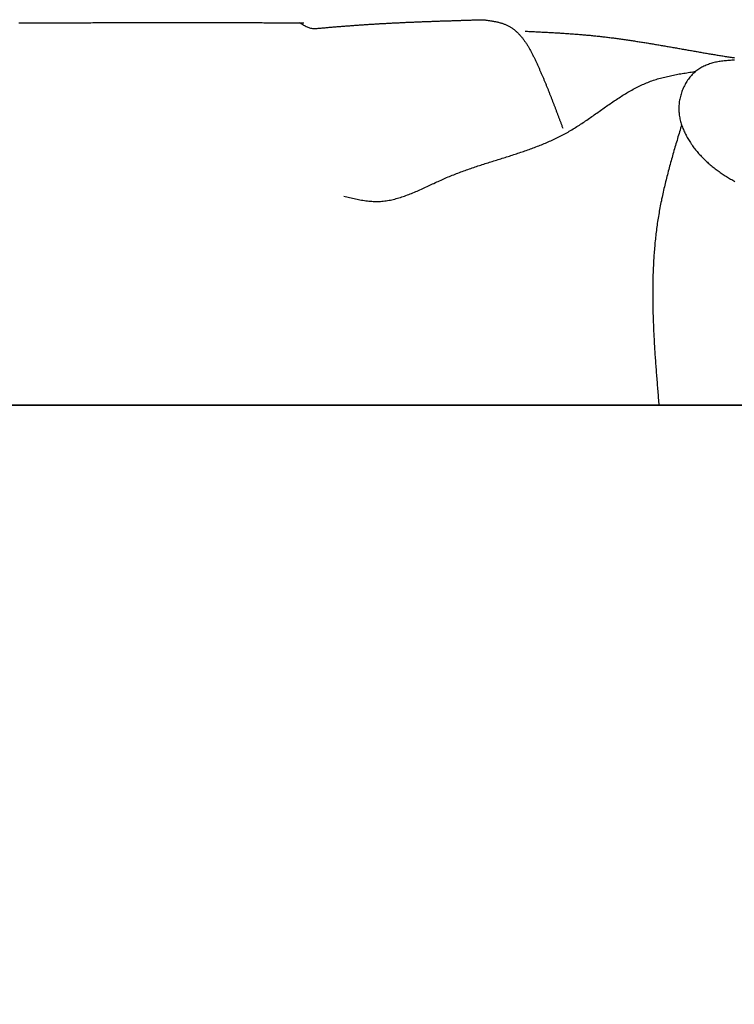
# Model space of a CAD drawing. Units: inches. Extents: x -7.1 to 34.7, y 3.7 to 21.7.
# Drawn here: x 21.9 to 23, y 16.5 to 18.1 of the extents above; entities that cross this region are included whole.
import ezdxf

# ---------------------------------------------------------------- set-up
doc = ezdxf.new("R2010")
doc.units = ezdxf.units.IN
doc.header["$MEASUREMENT"] = 0
doc.dimstyles.get("Standard").update_dxf_attribs({"dimscale": 3, "dimtxt": 0.18, "dimasz": 0.18, "dimexe": 0.18, "dimexo": 0.0625, "dimgap": 0.09, "dimtad": 0, "dimtih": 1, "dimtoh": 1, "dimdec": 4, "dimzin": 0, "dimdsep": 46, "dimlunit": 5, "dimtxsty": 'Standard', "dimblk": 'ARCHTICK', "dimcen": 0.09, "dimadec": 0, "dimazin": 0, "dimtfac": 1, "dimtdec": 4, "dimtofl": 0, "dimtmove": 0, "dimatfit": 3, "dimfxl": 1, "dimtolj": 1, "dimtzin": 0, "dimarcsym": 0})

# ---------------------------------------------------------------- blocks, each defined once
blk = doc.blocks.new('_ArchTick')
at = {"color": 0, "const_width": 0.15}
blk.add_lwpolyline([(-0.5, -0.5), (0.5, 0.5)], dxfattribs=at)
blk = doc.blocks.new('*D38')
at = {"color": 0, "lineweight": -2}
for p, q in [((15.3058, 17.3233), (15.3058, 14.9143)), ((31.2941, 17.3233), (31.2941, 14.9143)), ((15.3058, 15.4543), (22.4899, 15.4543)), ((31.2941, 15.4543), (24.1099, 15.4543))]:
    blk.add_line(p, q, dxfattribs=at)
at = {"layer": 'Defpoints', "color": 0}
for p in [(15.3058, 17.5108), (31.2941, 17.5108), (31.2941, 15.4543)]:
    blk.add_point(p, dxfattribs=at)
at = {"color": 0, "lineweight": -2, "xscale": 0.5400000000000001, "yscale": 0.5400000000000001, "zscale": 0.5400000000000001, "rotation": 180}
blk.add_blockref('_ArchTick', (15.3058, 15.4543), dxfattribs=at)
at = {"color": 0, "lineweight": -2, "xscale": 0.5400000000000001, "yscale": 0.5400000000000001, "zscale": 0.5400000000000001}
blk.add_blockref('_ArchTick', (31.2941, 15.4543), dxfattribs=at)
at = {"color": 0, "insert": (23.2999, 15.4543), "char_height": 0.54, "attachment_point": 5}
blk.add_mtext('\\A1;16"', dxfattribs=at)

msp = doc.modelspace()

# ---------------------------------------------------------------- linework, layer by layer
at = {"color": 7}
for p, q in [((31.29276, 17.51077), (15.30451, 17.51077)), ((15.30581, 17.51077), (31.29406, 17.51077))]:
    msp.add_line(p, q, dxfattribs=at)
for points in [[(21.87559, 18.13774, 0), (21.87869, 18.13774, 0), (21.88179, 18.13774, 0), (21.88489, 18.13774, 0), (21.88809, 18.13774, 0), (21.89119, 18.13774, 0), (21.89429, 18.13774, 0), (21.89739, 18.13774, 0), (21.90049, 18.13774, 0), (21.90359, 18.13774, 0), (21.90669, 18.13784, 0), (21.90989, 18.13784, 0), (21.91299, 18.13784, 0), (21.91609, 18.13784, 0), (21.91919, 18.13784, 0), (21.92229, 18.13784, 0), (21.92539, 18.13784, 0), (21.92849, 18.13784, 0), (21.93169, 18.13794, 0), (21.93479, 18.13794, 0), (21.93789, 18.13794, 0), (21.94099, 18.13794, 0), (21.94409, 18.13794, 0), (21.94719, 18.13794, 0), (21.95039, 18.13804, 0), (21.95349, 18.13804, 0), (21.95659, 18.13804, 0), (21.95969, 18.13804, 0), (21.96279, 18.13804, 0), (21.96589, 18.13804, 0), (21.96899, 18.13804, 0), (21.97219, 18.13814, 0), (21.97529, 18.13814, 0), (21.97839, 18.13814, 0), (21.98149, 18.13814, 0), (21.98459, 18.13814, 0), (21.98769, 18.13814, 0), (21.99079, 18.13814, 0), (21.99399, 18.13814, 0), (21.99709, 18.13824, 0), (22.00019, 18.13824, 0), (22.00329, 18.13824, 0), (22.00639, 18.13824, 0), (22.00949, 18.13824, 0), (22.01269, 18.13824, 0), (22.01579, 18.13824, 0), (22.01889, 18.13824, 0), (22.02199, 18.13824, 0), (22.02509, 18.13824, 0), (22.02819, 18.13824, 0), (22.03129, 18.13834, 0), (22.03449, 18.13834, 0), (22.03759, 18.13834, 0), (22.04069, 18.13834, 0), (22.04379, 18.13834, 0), (22.04689, 18.13834, 0), (22.04999, 18.13834, 0), (22.05319, 18.13834, 0), (22.05629, 18.13834, 0), (22.05939, 18.13834, 0), (22.06249, 18.13834, 0), (22.06559, 18.13834, 0), (22.06869, 18.13834, 0), (22.07179, 18.13834, 0), (22.07499, 18.13834, 0), (22.07809, 18.13834, 0), (22.08119, 18.13834, 0), (22.08429, 18.13834, 0), (22.08739, 18.13834, 0), (22.09049, 18.13834, 0), (22.09369, 18.13834, 0), (22.09679, 18.13834, 0), (22.09989, 18.13834, 0), (22.10299, 18.13834, 0), (22.10609, 18.13834, 0), (22.10919, 18.13834, 0), (22.11239, 18.13834, 0), (22.11549, 18.13844, 0), (22.11859, 18.13844, 0), (22.12169, 18.13844, 0), (22.12479, 18.13844, 0), (22.12789, 18.13834, 0), (22.13109, 18.13834, 0), (22.13419, 18.13834, 0), (22.13729, 18.13834, 0), (22.14039, 18.13834, 0), (22.14349, 18.13834, 0), (22.14659, 18.13834, 0), (22.14969, 18.13834, 0), (22.15289, 18.13834, 0), (22.15599, 18.13834, 0), (22.15909, 18.13834, 0), (22.16219, 18.13834, 0), (22.16529, 18.13834, 0), (22.16839, 18.13834, 0), (22.17159, 18.13834, 0), (22.17469, 18.13834, 0), (22.17779, 18.13834, 0), (22.18089, 18.13834, 0), (22.18399, 18.13834, 0), (22.18709, 18.13834, 0), (22.19029, 18.13834, 0), (22.19339, 18.13834, 0), (22.19649, 18.13834, 0), (22.19959, 18.13834, 0), (22.20269, 18.13834, 0), (22.20579, 18.13834, 0), (22.20899, 18.13834, 0), (22.21209, 18.13834, 0), (22.21519, 18.13834, 0), (22.21829, 18.13834, 0), (22.22139, 18.13834, 0), (22.22449, 18.13834, 0), (22.22769, 18.13824, 0), (22.23079, 18.13824, 0), (22.23389, 18.13824, 0), (22.23699, 18.13824, 0), (22.24009, 18.13824, 0), (22.24319, 18.13824, 0), (22.24639, 18.13824, 0), (22.24949, 18.13824, 0), (22.25259, 18.13824, 0), (22.25569, 18.13824, 0), (22.25879, 18.13824, 0), (22.26189, 18.13824, 0), (22.26509, 18.13824, 0), (22.26819, 18.13824, 0), (22.27129, 18.13824, 0), (22.27439, 18.13824, 0), (22.27749, 18.13814, 0), (22.28059, 18.13814, 0), (22.28379, 18.13814, 0), (22.28689, 18.13814, 0), (22.28999, 18.13814, 0), (22.29309, 18.13814, 0), (22.29619, 18.13814, 0), (22.29929, 18.13814, 0), (22.30249, 18.13814, 0), (22.30559, 18.13814, 0), (22.30869, 18.13814, 0), (22.31179, 18.13814, 0), (22.31489, 18.13814, 0), (22.31799, 18.13804, 0), (22.32119, 18.13804, 0), (22.32429, 18.13804, 0), (22.32739, 18.13804, 0), (22.33049, 18.13804, 0), (22.33359, 18.13804, 0), (22.33669, 18.13804, 0), (22.33989, 18.13804, 0), (22.34299, 18.13804, 0)], [(22.33559, 18.13864, 0), (22.33699, 18.13774, 0), (22.33839, 18.13684, 0), (22.33969, 18.13604, 0), (22.34109, 18.13514, 0), (22.34249, 18.13434, 0), (22.34389, 18.13344, 0), (22.34529, 18.13274, 0), (22.34669, 18.13204, 0), (22.34819, 18.13134, 0), (22.34959, 18.13074, 0), (22.35109, 18.13024, 0), (22.35249, 18.12974, 0), (22.35399, 18.12934, 0), (22.35559, 18.12914, 0), (22.35709, 18.12884, 0), (22.35869, 18.12874, 0), (22.36019, 18.12864, 0), (22.36179, 18.12864, 0), (22.36339, 18.12874, 0), (22.36499, 18.12874, 0), (22.36659, 18.12894, 0), (22.36819, 18.12904, 0), (22.36989, 18.12914, 0), (22.37149, 18.12934, 0), (22.37309, 18.12944, 0), (22.37469, 18.12964, 0), (22.37639, 18.12974, 0), (22.37799, 18.12994, 0), (22.37959, 18.13004, 0), (22.38119, 18.13024, 0), (22.38279, 18.13034, 0), (22.38439, 18.13054, 0), (22.38609, 18.13064, 0), (22.38769, 18.13084, 0), (22.38929, 18.13094, 0), (22.39089, 18.13114, 0), (22.39249, 18.13124, 0), (22.39409, 18.13134, 0), (22.39569, 18.13154, 0), (22.39739, 18.13164, 0), (22.39899, 18.13174, 0), (22.40059, 18.13194, 0), (22.40219, 18.13204, 0), (22.40379, 18.13214, 0), (22.40539, 18.13234, 0), (22.40699, 18.13244, 0), (22.40859, 18.13254, 0), (22.41019, 18.13264, 0), (22.41179, 18.13284, 0), (22.41349, 18.13294, 0), (22.41509, 18.13304, 0), (22.41669, 18.13314, 0), (22.41829, 18.13324, 0), (22.41989, 18.13344, 0), (22.42149, 18.13354, 0), (22.42309, 18.13364, 0), (22.42469, 18.13374, 0), (22.42629, 18.13384, 0), (22.42789, 18.13394, 0), (22.42949, 18.13414, 0), (22.43109, 18.13424, 0), (22.43269, 18.13434, 0), (22.43429, 18.13444, 0), (22.43589, 18.13454, 0), (22.43749, 18.13464, 0), (22.43909, 18.13474, 0), (22.44069, 18.13484, 0), (22.44229, 18.13494, 0), (22.44389, 18.13504, 0), (22.44549, 18.13514, 0), (22.44709, 18.13524, 0), (22.44869, 18.13534, 0), (22.45029, 18.13544, 0), (22.45179, 18.13554, 0), (22.45339, 18.13564, 0), (22.45499, 18.13574, 0), (22.45659, 18.13584, 0), (22.45819, 18.13594, 0), (22.45979, 18.13604, 0), (22.46139, 18.13614, 0), (22.46299, 18.13624, 0), (22.46459, 18.13634, 0), (22.46619, 18.13644, 0), (22.46779, 18.13654, 0), (22.46929, 18.13664, 0), (22.47089, 18.13674, 0), (22.47249, 18.13684, 0), (22.47409, 18.13684, 0), (22.47569, 18.13694, 0), (22.47729, 18.13704, 0), (22.47889, 18.13714, 0), (22.48049, 18.13724, 0), (22.48199, 18.13734, 0), (22.48359, 18.13744, 0), (22.48519, 18.13744, 0), (22.48679, 18.13754, 0), (22.48839, 18.13764, 0), (22.48999, 18.13774, 0), (22.49159, 18.13784, 0), (22.49309, 18.13784, 0), (22.49469, 18.13794, 0), (22.49629, 18.13804, 0), (22.49789, 18.13814, 0), (22.49949, 18.13814, 0), (22.50099, 18.13824, 0), (22.50259, 18.13834, 0), (22.50419, 18.13844, 0), (22.50579, 18.13844, 0), (22.50739, 18.13854, 0), (22.50889, 18.13864, 0), (22.51049, 18.13874, 0), (22.51209, 18.13874, 0), (22.51369, 18.13884, 0), (22.51529, 18.13894, 0), (22.51679, 18.13894, 0), (22.51839, 18.13904, 0), (22.51999, 18.13914, 0), (22.52159, 18.13914, 0), (22.52309, 18.13924, 0), (22.52469, 18.13934, 0), (22.52629, 18.13934, 0), (22.52789, 18.13944, 0), (22.52949, 18.13954, 0), (22.53099, 18.13954, 0), (22.53259, 18.13964, 0), (22.53419, 18.13964, 0), (22.53579, 18.13974, 0), (22.53729, 18.13984, 0), (22.53889, 18.13984, 0), (22.54049, 18.13994, 0), (22.54199, 18.14004, 0), (22.54359, 18.14004, 0), (22.54519, 18.14014, 0), (22.54679, 18.14014, 0), (22.54829, 18.14024, 0), (22.54989, 18.14024, 0), (22.55149, 18.14034, 0), (22.55309, 18.14044, 0), (22.55459, 18.14044, 0), (22.55619, 18.14054, 0), (22.55779, 18.14054, 0), (22.55929, 18.14064, 0), (22.56089, 18.14064, 0), (22.56249, 18.14074, 0), (22.56409, 18.14084, 0), (22.56559, 18.14084, 0), (22.56719, 18.14094, 0), (22.56879, 18.14094, 0), (22.57029, 18.14104, 0), (22.57189, 18.14104, 0), (22.57349, 18.14114, 0), (22.57499, 18.14114, 0), (22.57659, 18.14124, 0), (22.57819, 18.14124, 0), (22.57979, 18.14134, 0), (22.58129, 18.14134, 0), (22.58289, 18.14144, 0), (22.58449, 18.14144, 0), (22.58599, 18.14154, 0), (22.58759, 18.14154, 0), (22.58919, 18.14164, 0), (22.59069, 18.14164, 0), (22.59229, 18.14174, 0), (22.59389, 18.14174, 0), (22.59539, 18.14184, 0), (22.59699, 18.14184, 0), (22.59859, 18.14194, 0), (22.60009, 18.14194, 0), (22.60169, 18.14204, 0), (22.60329, 18.14204, 0), (22.60479, 18.14214, 0), (22.60639, 18.14214, 0), (22.60799, 18.14224, 0), (22.60949, 18.14224, 0), (22.61109, 18.14234, 0), (22.61269, 18.14234, 0), (22.61419, 18.14234, 0), (22.61579, 18.14244, 0), (22.61739, 18.14244, 0), (22.61889, 18.14254, 0), (22.62049, 18.14254, 0), (22.62209, 18.14264, 0), (22.62359, 18.14264, 0), (22.62519, 18.14274, 0), (22.62679, 18.14274, 0), (22.62829, 18.14284, 0), (22.62989, 18.14284, 0), (22.63149, 18.14294, 0), (22.63299, 18.14294, 0), (22.63459, 18.14294, 0), (22.63619, 18.14304, 0)], [(22.63619, 18.14304, 0), (22.63739, 18.14284, 0), (22.63869, 18.14274, 0), (22.63999, 18.14254, 0), (22.64119, 18.14244, 0), (22.64249, 18.14224, 0), (22.64379, 18.14204, 0), (22.64499, 18.14194, 0), (22.64629, 18.14174, 0), (22.64749, 18.14154, 0), (22.64879, 18.14134, 0), (22.64999, 18.14114, 0), (22.65129, 18.14094, 0), (22.65249, 18.14074, 0), (22.65379, 18.14054, 0), (22.65499, 18.14034, 0), (22.65619, 18.14004, 0), (22.65739, 18.13984, 0), (22.65869, 18.13954, 0), (22.65989, 18.13934, 0), (22.66109, 18.13904, 0), (22.66219, 18.13874, 0), (22.66339, 18.13844, 0), (22.66459, 18.13814, 0), (22.66579, 18.13784, 0), (22.66689, 18.13744, 0), (22.66809, 18.13714, 0), (22.66919, 18.13674, 0), (22.67039, 18.13634, 0), (22.67149, 18.13594, 0), (22.67259, 18.13554, 0), (22.67369, 18.13504, 0), (22.67479, 18.13464, 0), (22.67579, 18.13414, 0), (22.67689, 18.13364, 0), (22.67789, 18.13314, 0), (22.67899, 18.13254, 0), (22.67999, 18.13194, 0), (22.68099, 18.13144, 0), (22.68199, 18.13074, 0), (22.68299, 18.13014, 0), (22.68399, 18.12954, 0), (22.68489, 18.12884, 0), (22.68589, 18.12814, 0), (22.68679, 18.12744, 0), (22.68779, 18.12674, 0), (22.68869, 18.12604, 0), (22.68959, 18.12524, 0), (22.69049, 18.12444, 0), (22.69139, 18.12364, 0), (22.69229, 18.12284, 0), (22.69309, 18.12204, 0), (22.69399, 18.12124, 0), (22.69479, 18.12034, 0), (22.69569, 18.11944, 0), (22.69649, 18.11864, 0), (22.69729, 18.11774, 0), (22.69809, 18.11684, 0), (22.69889, 18.11584, 0), (22.69969, 18.11494, 0), (22.70049, 18.11394, 0), (22.70119, 18.11304, 0), (22.70199, 18.11204, 0), (22.70269, 18.11104, 0), (22.70349, 18.11004, 0), (22.70419, 18.10904, 0), (22.70499, 18.10804, 0), (22.70569, 18.10694, 0), (22.70639, 18.10594, 0), (22.70709, 18.10494, 0), (22.70779, 18.10384, 0), (22.70849, 18.10274, 0), (22.70919, 18.10164, 0), (22.70979, 18.10064, 0), (22.71049, 18.09954, 0), (22.71119, 18.09844, 0), (22.71179, 18.09724, 0), (22.71249, 18.09614, 0), (22.71309, 18.09504, 0), (22.71369, 18.09394, 0), (22.71439, 18.09274, 0), (22.71499, 18.09164, 0), (22.71559, 18.09044, 0), (22.71619, 18.08934, 0), (22.71679, 18.08814, 0), (22.71739, 18.08704, 0), (22.71799, 18.08584, 0), (22.71859, 18.08464, 0), (22.71919, 18.08344, 0), (22.71979, 18.08234, 0), (22.72039, 18.08114, 0), (22.72089, 18.07994, 0), (22.72149, 18.07874, 0), (22.72209, 18.07754, 0), (22.72259, 18.07634, 0), (22.72319, 18.07514, 0), (22.72369, 18.07404, 0), (22.72429, 18.07284, 0), (22.72479, 18.07164, 0), (22.72539, 18.07044, 0), (22.72589, 18.06924, 0), (22.72639, 18.06804, 0), (22.72699, 18.06684, 0), (22.72749, 18.06564, 0), (22.72799, 18.06444, 0), (22.72859, 18.06334, 0), (22.72909, 18.06214, 0), (22.72959, 18.06094, 0), (22.73009, 18.05974, 0), (22.73059, 18.05854, 0), (22.73119, 18.05744, 0), (22.73169, 18.05624, 0), (22.73219, 18.05504, 0), (22.73269, 18.05394, 0), (22.73319, 18.05274, 0), (22.73369, 18.05154, 0), (22.73419, 18.05044, 0), (22.73469, 18.04924, 0), (22.73519, 18.04804, 0), (22.73569, 18.04694, 0), (22.73619, 18.04574, 0), (22.73669, 18.04454, 0), (22.73709, 18.04344, 0), (22.73759, 18.04224, 0), (22.73809, 18.04114, 0), (22.73859, 18.03994, 0), (22.73909, 18.03874, 0), (22.73949, 18.03764, 0), (22.73999, 18.03644, 0), (22.74049, 18.03534, 0), (22.74099, 18.03414, 0), (22.74139, 18.03304, 0), (22.74189, 18.03184, 0), (22.74239, 18.03074, 0), (22.74279, 18.02954, 0), (22.74329, 18.02844, 0), (22.74379, 18.02734, 0), (22.74419, 18.02614, 0), (22.74469, 18.02504, 0), (22.74509, 18.02384, 0), (22.74559, 18.02274, 0), (22.74599, 18.02154, 0), (22.74649, 18.02044, 0), (22.74689, 18.01934, 0), (22.74739, 18.01814, 0), (22.74779, 18.01704, 0), (22.74829, 18.01594, 0), (22.74869, 18.01474, 0), (22.74919, 18.01364, 0), (22.74959, 18.01254, 0), (22.74999, 18.01134, 0), (22.75049, 18.01024, 0), (22.75089, 18.00914, 0), (22.75139, 18.00794, 0), (22.75179, 18.00684, 0), (22.75219, 18.00574, 0), (22.75269, 18.00454, 0), (22.75309, 18.00344, 0), (22.75349, 18.00234, 0), (22.75399, 18.00124, 0), (22.75439, 18.00004, 0), (22.75479, 17.99894, 0), (22.75519, 17.99784, 0), (22.75569, 17.99674, 0), (22.75609, 17.99554, 0), (22.75649, 17.99444, 0), (22.75689, 17.99334, 0), (22.75739, 17.99224, 0), (22.75779, 17.99104, 0), (22.75819, 17.98994, 0), (22.75859, 17.98884, 0), (22.75909, 17.98774, 0), (22.75949, 17.98654, 0), (22.75989, 17.98544, 0), (22.76029, 17.98434, 0), (22.76069, 17.98324, 0), (22.76119, 17.98214, 0), (22.76159, 17.98094, 0), (22.76199, 17.97984, 0), (22.76239, 17.97874, 0), (22.76279, 17.97764, 0), (22.76319, 17.97654, 0), (22.76369, 17.97534, 0), (22.76409, 17.97424, 0), (22.76449, 17.97314, 0), (22.76489, 17.97204, 0), (22.76529, 17.97094, 0), (22.76569, 17.96984, 0), (22.76619, 17.96864, 0), (22.76659, 17.96754, 0), (22.76699, 17.96644, 0), (22.76739, 17.96534, 0)], [(22.70589, 18.12424, 0), (22.70789, 18.12414, 0), (22.70979, 18.12404, 0), (22.71169, 18.12394, 0), (22.71369, 18.12384, 0), (22.71559, 18.12374, 0), (22.71749, 18.12364, 0), (22.71949, 18.12354, 0), (22.72139, 18.12344, 0), (22.72339, 18.12334, 0), (22.72529, 18.12324, 0), (22.72719, 18.12314, 0), (22.72919, 18.12304, 0), (22.73109, 18.12294, 0), (22.73299, 18.12284, 0), (22.73499, 18.12274, 0), (22.73689, 18.12264, 0), (22.73879, 18.12254, 0), (22.74079, 18.12244, 0), (22.74269, 18.12234, 0), (22.74459, 18.12224, 0), (22.74659, 18.12214, 0), (22.74849, 18.12204, 0), (22.75039, 18.12194, 0), (22.75239, 18.12184, 0), (22.75429, 18.12174, 0), (22.75619, 18.12154, 0), (22.75819, 18.12144, 0), (22.76009, 18.12134, 0), (22.76199, 18.12124, 0), (22.76389, 18.12114, 0), (22.76589, 18.12104, 0), (22.76779, 18.12084, 0), (22.76969, 18.12074, 0), (22.77169, 18.12064, 0), (22.77359, 18.12044, 0), (22.77549, 18.12034, 0), (22.77749, 18.12024, 0), (22.77939, 18.12004, 0), (22.78129, 18.11994, 0), (22.78329, 18.11984, 0), (22.78519, 18.11964, 0), (22.78709, 18.11954, 0), (22.78899, 18.11934, 0), (22.79099, 18.11924, 0), (22.79289, 18.11904, 0), (22.79479, 18.11894, 0), (22.79679, 18.11874, 0), (22.79869, 18.11864, 0), (22.80059, 18.11844, 0), (22.80249, 18.11824, 0), (22.80449, 18.11814, 0), (22.80639, 18.11794, 0), (22.80829, 18.11774, 0), (22.81019, 18.11754, 0), (22.81219, 18.11744, 0), (22.81409, 18.11724, 0), (22.81599, 18.11704, 0), (22.81789, 18.11684, 0), (22.81989, 18.11664, 0), (22.82179, 18.11644, 0), (22.82369, 18.11624, 0), (22.82559, 18.11604, 0), (22.82749, 18.11584, 0), (22.82949, 18.11564, 0), (22.83139, 18.11544, 0), (22.83329, 18.11514, 0), (22.83519, 18.11494, 0), (22.83719, 18.11474, 0), (22.83909, 18.11454, 0), (22.84099, 18.11424, 0), (22.84289, 18.11404, 0), (22.84479, 18.11384, 0), (22.84669, 18.11354, 0), (22.84869, 18.11334, 0), (22.85059, 18.11304, 0), (22.85249, 18.11284, 0), (22.85439, 18.11254, 0), (22.85629, 18.11234, 0), (22.85819, 18.11204, 0), (22.86019, 18.11184, 0), (22.86209, 18.11154, 0), (22.86399, 18.11124, 0), (22.86589, 18.11104, 0), (22.86779, 18.11074, 0), (22.86969, 18.11044, 0), (22.87169, 18.11014, 0), (22.87359, 18.10994, 0), (22.87549, 18.10964, 0), (22.87739, 18.10934, 0), (22.87929, 18.10904, 0), (22.88119, 18.10874, 0), (22.88309, 18.10844, 0), (22.88499, 18.10814, 0), (22.88699, 18.10784, 0), (22.88889, 18.10754, 0), (22.89079, 18.10734, 0), (22.89269, 18.10694, 0), (22.89459, 18.10664, 0), (22.89649, 18.10634, 0), (22.89839, 18.10604, 0), (22.90029, 18.10574, 0), (22.90219, 18.10544, 0), (22.90419, 18.10514, 0), (22.90609, 18.10484, 0), (22.90799, 18.10454, 0), (22.90989, 18.10424, 0), (22.91179, 18.10394, 0), (22.91369, 18.10354, 0), (22.91559, 18.10324, 0), (22.91749, 18.10294, 0), (22.91939, 18.10264, 0), (22.92129, 18.10224, 0), (22.92319, 18.10194, 0), (22.92519, 18.10164, 0), (22.92709, 18.10134, 0), (22.92899, 18.10094, 0), (22.93089, 18.10064, 0), (22.93279, 18.10034, 0), (22.93469, 18.10004, 0), (22.93659, 18.09964, 0), (22.93849, 18.09934, 0), (22.94039, 18.09904, 0), (22.94229, 18.09864, 0), (22.94419, 18.09834, 0), (22.94609, 18.09804, 0), (22.94799, 18.09764, 0), (22.94999, 18.09734, 0), (22.95189, 18.09704, 0), (22.95379, 18.09664, 0), (22.95569, 18.09634, 0), (22.95759, 18.09604, 0), (22.95949, 18.09564, 0), (22.96139, 18.09534, 0), (22.96329, 18.09494, 0), (22.96519, 18.09464, 0), (22.96709, 18.09434, 0), (22.96899, 18.09394, 0), (22.97089, 18.09364, 0), (22.97279, 18.09334, 0), (22.97469, 18.09294, 0), (22.97669, 18.09264, 0), (22.97859, 18.09234, 0), (22.98049, 18.09194, 0), (22.98239, 18.09164, 0), (22.98429, 18.09134, 0), (22.98619, 18.09094, 0), (22.98809, 18.09064, 0), (22.98999, 18.09034, 0), (22.99189, 18.08994, 0), (22.99379, 18.08964, 0), (22.99569, 18.08934, 0), (22.99759, 18.08894, 0), (22.99949, 18.08864, 0), (23.00149, 18.08834, 0), (23.00339, 18.08804, 0), (23.00529, 18.08764, 0), (23.00719, 18.08734, 0), (23.00909, 18.08704, 0), (23.01099, 18.08674, 0), (23.01289, 18.08634, 0), (23.01479, 18.08604, 0), (23.01669, 18.08574, 0), (23.01859, 18.08544, 0), (23.02049, 18.08514, 0), (23.02249, 18.08484, 0), (23.02439, 18.08444, 0), (23.02629, 18.08414, 0), (23.02819, 18.08384, 0), (23.03009, 18.08354, 0), (23.03199, 18.08324, 0), (23.03389, 18.08294, 0), (23.03579, 18.08264, 0), (23.03769, 18.08234, 0), (23.03969, 18.08204, 0), (23.04159, 18.08174, 0), (23.04349, 18.08144, 0), (23.04539, 18.08114, 0), (23.04729, 18.08084, 0), (23.04919, 18.08054, 0)], [(23.04889, 18.07664, 0), (23.04669, 18.07664, 0), (23.04459, 18.07654, 0), (23.04249, 18.07634, 0), (23.04039, 18.07624, 0), (23.03829, 18.07604, 0), (23.03619, 18.07584, 0), (23.03409, 18.07564, 0), (23.03199, 18.07544, 0), (23.02989, 18.07524, 0), (23.02789, 18.07494, 0), (23.02579, 18.07464, 0), (23.02379, 18.07434, 0), (23.02179, 18.07394, 0), (23.01979, 18.07354, 0), (23.01779, 18.07314, 0), (23.01579, 18.07264, 0), (23.01379, 18.07214, 0), (23.01189, 18.07164, 0), (23.00999, 18.07104, 0), (23.00809, 18.07044, 0), (23.00619, 18.06984, 0), (23.00429, 18.06914, 0), (23.00249, 18.06844, 0), (23.00069, 18.06764, 0), (22.99889, 18.06684, 0), (22.99719, 18.06594, 0), (22.99539, 18.06504, 0), (22.99369, 18.06414, 0), (22.99209, 18.06314, 0), (22.99039, 18.06204, 0), (22.98879, 18.06094, 0), (22.98719, 18.05974, 0), (22.98569, 18.05854, 0), (22.98419, 18.05734, 0), (22.98269, 18.05594, 0), (22.98119, 18.05464, 0), (22.97979, 18.05314, 0), (22.97849, 18.05174, 0), (22.97709, 18.05014, 0), (22.97579, 18.04864, 0), (22.97459, 18.04704, 0), (22.97339, 18.04534, 0), (22.97219, 18.04364, 0), (22.97099, 18.04194, 0), (22.96989, 18.04014, 0), (22.96889, 18.03834, 0), (22.96789, 18.03654, 0), (22.96689, 18.03474, 0), (22.96599, 18.03284, 0), (22.96509, 18.03094, 0), (22.96429, 18.02894, 0), (22.96349, 18.02704, 0), (22.96269, 18.02504, 0), (22.96199, 18.02304, 0), (22.96139, 18.02104, 0), (22.96079, 18.01904, 0), (22.96029, 18.01694, 0), (22.95979, 18.01494, 0), (22.95929, 18.01284, 0), (22.95889, 18.01084, 0), (22.95859, 18.00874, 0), (22.95829, 18.00664, 0), (22.95809, 18.00464, 0), (22.95789, 18.00254, 0), (22.95779, 18.00044, 0), (22.95769, 17.99844, 0), (22.95769, 17.99634, 0), (22.95779, 17.99434, 0), (22.95789, 17.99224, 0), (22.95809, 17.99024, 0), (22.95829, 17.98824, 0), (22.95849, 17.98624, 0), (22.95879, 17.98424, 0), (22.95919, 17.98224, 0), (22.95959, 17.98024, 0), (22.96009, 17.97824, 0), (22.96059, 17.97634, 0), (22.96109, 17.97434, 0), (22.96169, 17.97244, 0), (22.96229, 17.97054, 0), (22.96299, 17.96854, 0), (22.96369, 17.96664, 0), (22.96449, 17.96474, 0), (22.96519, 17.96294, 0), (22.96599, 17.96104, 0), (22.96689, 17.95914, 0), (22.96779, 17.95734, 0), (22.96869, 17.95554, 0), (22.96959, 17.95374, 0), (22.97049, 17.95194, 0), (22.97149, 17.95014, 0), (22.97249, 17.94834, 0), (22.97359, 17.94664, 0), (22.97459, 17.94494, 0), (22.97569, 17.94314, 0), (22.97679, 17.94144, 0), (22.97789, 17.93974, 0), (22.97909, 17.93814, 0), (22.98019, 17.93644, 0), (22.98139, 17.93484, 0), (22.98259, 17.93314, 0), (22.98389, 17.93154, 0), (22.98509, 17.92994, 0), (22.98639, 17.92844, 0), (22.98769, 17.92684, 0), (22.98899, 17.92524, 0), (22.99029, 17.92374, 0), (22.99169, 17.92224, 0), (22.99309, 17.92074, 0), (22.99439, 17.91924, 0), (22.99579, 17.91774, 0), (22.99729, 17.91634, 0), (22.99869, 17.91484, 0), (23.00019, 17.91344, 0), (23.00159, 17.91204, 0), (23.00309, 17.91064, 0), (23.00459, 17.90924, 0), (23.00609, 17.90784, 0), (23.00769, 17.90654, 0), (23.00919, 17.90524, 0), (23.01079, 17.90384, 0), (23.01239, 17.90254, 0), (23.01399, 17.90134, 0), (23.01559, 17.90004, 0), (23.01719, 17.89874, 0), (23.01879, 17.89754, 0), (23.02039, 17.89634, 0), (23.02209, 17.89514, 0), (23.02379, 17.89394, 0), (23.02539, 17.89274, 0), (23.02709, 17.89154, 0), (23.02879, 17.89044, 0), (23.03049, 17.88934, 0), (23.03219, 17.88824, 0), (23.03399, 17.88714, 0), (23.03569, 17.88604, 0), (23.03739, 17.88494, 0), (23.03919, 17.88394, 0), (23.04089, 17.88284, 0), (23.04269, 17.88184, 0), (23.04449, 17.88084, 0), (23.04629, 17.87984, 0), (23.04799, 17.87894, 0), (23.04979, 17.87794, 0)], [(22.40829, 17.85374, 0), (22.41079, 17.85314, 0), (22.41319, 17.85264, 0), (22.41559, 17.85204, 0), (22.41809, 17.85144, 0), (22.42049, 17.85084, 0), (22.42289, 17.85024, 0), (22.42529, 17.84974, 0), (22.42779, 17.84924, 0), (22.43019, 17.84874, 0), (22.43259, 17.84824, 0), (22.43499, 17.84774, 0), (22.43739, 17.84734, 0), (22.43989, 17.84694, 0), (22.44229, 17.84654, 0), (22.44469, 17.84614, 0), (22.44709, 17.84584, 0), (22.44949, 17.84564, 0), (22.45189, 17.84534, 0), (22.45429, 17.84524, 0), (22.45659, 17.84504, 0), (22.45899, 17.84494, 0), (22.46139, 17.84494, 0), (22.46379, 17.84494, 0), (22.46609, 17.84504, 0), (22.46849, 17.84514, 0), (22.47089, 17.84534, 0), (22.47319, 17.84554, 0), (22.47559, 17.84584, 0), (22.47789, 17.84614, 0), (22.48029, 17.84654, 0), (22.48259, 17.84694, 0), (22.48489, 17.84734, 0), (22.48729, 17.84784, 0), (22.48959, 17.84844, 0), (22.49189, 17.84894, 0), (22.49419, 17.84964, 0), (22.49659, 17.85024, 0), (22.49889, 17.85094, 0), (22.50119, 17.85164, 0), (22.50349, 17.85234, 0), (22.50579, 17.85314, 0), (22.50809, 17.85394, 0), (22.51039, 17.85474, 0), (22.51269, 17.85564, 0), (22.51499, 17.85644, 0), (22.51729, 17.85734, 0), (22.51959, 17.85834, 0), (22.52189, 17.85924, 0), (22.52419, 17.86024, 0), (22.52649, 17.86114, 0), (22.52879, 17.86214, 0), (22.53109, 17.86314, 0), (22.53339, 17.86414, 0), (22.53569, 17.86524, 0), (22.53799, 17.86624, 0), (22.54029, 17.86734, 0), (22.54259, 17.86834, 0), (22.54489, 17.86944, 0), (22.54709, 17.87044, 0), (22.54939, 17.87154, 0), (22.55169, 17.87264, 0), (22.55399, 17.87374, 0), (22.55629, 17.87474, 0), (22.55859, 17.87584, 0), (22.56089, 17.87694, 0), (22.56319, 17.87794, 0), (22.56549, 17.87904, 0), (22.56789, 17.88004, 0), (22.57019, 17.88114, 0), (22.57249, 17.88214, 0), (22.57479, 17.88314, 0), (22.57709, 17.88414, 0), (22.57939, 17.88514, 0), (22.58169, 17.88604, 0), (22.58409, 17.88704, 0), (22.58639, 17.88804, 0), (22.58869, 17.88894, 0), (22.59109, 17.88984, 0), (22.59339, 17.89074, 0), (22.59569, 17.89164, 0), (22.59809, 17.89254, 0), (22.60039, 17.89344, 0), (22.60269, 17.89424, 0), (22.60509, 17.89514, 0), (22.60739, 17.89594, 0), (22.60979, 17.89684, 0), (22.61209, 17.89764, 0), (22.61449, 17.89844, 0), (22.61679, 17.89924, 0), (22.61909, 17.90004, 0), (22.62149, 17.90084, 0), (22.62379, 17.90164, 0), (22.62619, 17.90244, 0), (22.62849, 17.90324, 0), (22.63089, 17.90404, 0), (22.63319, 17.90474, 0), (22.63559, 17.90554, 0), (22.63789, 17.90624, 0), (22.64029, 17.90704, 0), (22.64259, 17.90774, 0), (22.64499, 17.90854, 0), (22.64729, 17.90924, 0), (22.64969, 17.91004, 0), (22.65199, 17.91074, 0), (22.65429, 17.91144, 0), (22.65669, 17.91224, 0), (22.65899, 17.91294, 0), (22.66139, 17.91364, 0), (22.66369, 17.91444, 0), (22.66599, 17.91514, 0), (22.66839, 17.91584, 0), (22.67069, 17.91664, 0), (22.67299, 17.91734, 0), (22.67539, 17.91804, 0), (22.67769, 17.91884, 0), (22.67999, 17.91954, 0), (22.68229, 17.92034, 0), (22.68469, 17.92104, 0), (22.68699, 17.92184, 0), (22.68929, 17.92254, 0), (22.69159, 17.92334, 0), (22.69389, 17.92404, 0), (22.69619, 17.92484, 0), (22.69849, 17.92564, 0), (22.70079, 17.92634, 0), (22.70309, 17.92714, 0), (22.70539, 17.92794, 0), (22.70769, 17.92874, 0), (22.70999, 17.92954, 0), (22.71219, 17.93034, 0), (22.71449, 17.93124, 0), (22.71679, 17.93204, 0), (22.71899, 17.93284, 0), (22.72129, 17.93374, 0), (22.72359, 17.93454, 0), (22.72579, 17.93544, 0), (22.72809, 17.93634, 0), (22.73029, 17.93714, 0), (22.73249, 17.93804, 0), (22.73479, 17.93894, 0), (22.73699, 17.93994, 0), (22.73919, 17.94084, 0), (22.74139, 17.94174, 0), (22.74359, 17.94274, 0), (22.74579, 17.94374, 0), (22.74799, 17.94464, 0), (22.75019, 17.94564, 0), (22.75239, 17.94674, 0), (22.75459, 17.94774, 0), (22.75679, 17.94874, 0), (22.75899, 17.94984, 0), (22.76109, 17.95094, 0), (22.76329, 17.95194, 0), (22.76539, 17.95304, 0), (22.76759, 17.95424, 0), (22.76969, 17.95534, 0), (22.77179, 17.95654, 0), (22.77389, 17.95764, 0), (22.77609, 17.95884, 0), (22.77819, 17.96014, 0), (22.78029, 17.96134, 0), (22.78239, 17.96254, 0), (22.78439, 17.96384, 0), (22.78649, 17.96514, 0), (22.78859, 17.96644, 0), (22.79069, 17.96774, 0), (22.79269, 17.96904, 0), (22.79479, 17.97034, 0), (22.79679, 17.97174, 0), (22.79889, 17.97304, 0), (22.80089, 17.97444, 0), (22.80299, 17.97584, 0), (22.80499, 17.97724, 0), (22.80699, 17.97854, 0), (22.80909, 17.97994, 0), (22.81109, 17.98134, 0), (22.81309, 17.98284, 0), (22.81519, 17.98424, 0), (22.81719, 17.98564, 0), (22.81919, 17.98704, 0), (22.82119, 17.98844, 0), (22.82329, 17.98994, 0), (22.82529, 17.99134, 0), (22.82729, 17.99274, 0), (22.82929, 17.99424, 0), (22.83129, 17.99564, 0), (22.83339, 17.99704, 0), (22.83539, 17.99854, 0), (22.83739, 17.99994, 0), (22.83939, 18.00134, 0), (22.84149, 18.00274, 0), (22.84349, 18.00414, 0), (22.84549, 18.00554, 0), (22.84759, 18.00694, 0), (22.84959, 18.00834, 0), (22.85159, 18.00974, 0), (22.85369, 18.01114, 0), (22.85569, 18.01244, 0), (22.85779, 18.01384, 0), (22.85979, 18.01514, 0), (22.86189, 18.01644, 0), (22.86399, 18.01784, 0), (22.86609, 18.01914, 0), (22.86809, 18.02034, 0), (22.87019, 18.02164, 0), (22.87229, 18.02294, 0), (22.87439, 18.02414, 0), (22.87649, 18.02534, 0), (22.87859, 18.02654, 0), (22.88069, 18.02774, 0), (22.88289, 18.02894, 0), (22.88499, 18.03004, 0), (22.88719, 18.03124, 0), (22.88929, 18.03234, 0), (22.89149, 18.03334, 0), (22.89359, 18.03444, 0), (22.89579, 18.03544, 0), (22.89799, 18.03654, 0), (22.90019, 18.03744, 0), (22.90239, 18.03844, 0), (22.90469, 18.03934, 0), (22.90689, 18.04024, 0), (22.90909, 18.04114, 0), (22.91139, 18.04204, 0), (22.91369, 18.04284, 0), (22.91599, 18.04364, 0), (22.91819, 18.04434, 0), (22.92049, 18.04514, 0), (22.92289, 18.04584, 0), (22.92519, 18.04644, 0), (22.92749, 18.04714, 0), (22.92989, 18.04774, 0), (22.93219, 18.04844, 0), (22.93459, 18.04904, 0), (22.93689, 18.04954, 0), (22.93929, 18.05014, 0), (22.94169, 18.05064, 0), (22.94409, 18.05114, 0), (22.94649, 18.05164, 0), (22.94889, 18.05214, 0), (22.95129, 18.05264, 0), (22.95369, 18.05314, 0), (22.95609, 18.05354, 0), (22.95849, 18.05404, 0), (22.96099, 18.05444, 0), (22.96339, 18.05484, 0), (22.96579, 18.05524, 0), (22.96829, 18.05564, 0), (22.97069, 18.05604, 0), (22.97309, 18.05644, 0), (22.97559, 18.05684, 0), (22.97799, 18.05724, 0), (22.98049, 18.05754, 0), (22.98289, 18.05794, 0), (22.98539, 18.05834, 0)], [(22.96229, 17.97064, 0), (22.96149, 17.96774, 0), (22.96059, 17.96494, 0), (22.95979, 17.96214, 0), (22.95889, 17.95934, 0), (22.95809, 17.95654, 0), (22.95729, 17.95374, 0), (22.95639, 17.95084, 0), (22.95559, 17.94804, 0), (22.95479, 17.94524, 0), (22.95389, 17.94244, 0), (22.95309, 17.93964, 0), (22.95229, 17.93684, 0), (22.95149, 17.93394, 0), (22.95059, 17.93114, 0), (22.94979, 17.92834, 0), (22.94899, 17.92554, 0), (22.94819, 17.92274, 0), (22.94739, 17.91984, 0), (22.94659, 17.91704, 0), (22.94579, 17.91424, 0), (22.94499, 17.91144, 0), (22.94429, 17.90864, 0), (22.94349, 17.90574, 0), (22.94269, 17.90294, 0), (22.94199, 17.90014, 0), (22.94119, 17.89734, 0), (22.94049, 17.89444, 0), (22.93969, 17.89164, 0), (22.93899, 17.88884, 0), (22.93829, 17.88594, 0), (22.93749, 17.88314, 0), (22.93679, 17.88034, 0), (22.93609, 17.87744, 0), (22.93539, 17.87464, 0), (22.93469, 17.87184, 0), (22.93409, 17.86894, 0), (22.93339, 17.86614, 0), (22.93279, 17.86334, 0), (22.93209, 17.86044, 0), (22.93149, 17.85764, 0), (22.93089, 17.85474, 0), (22.93019, 17.85194, 0), (22.92959, 17.84904, 0), (22.92909, 17.84624, 0), (22.92849, 17.84344, 0), (22.92789, 17.84054, 0), (22.92739, 17.83764, 0), (22.92679, 17.83484, 0), (22.92629, 17.83194, 0), (22.92579, 17.82914, 0), (22.92529, 17.82624, 0), (22.92479, 17.82344, 0), (22.92429, 17.82054, 0), (22.92379, 17.81764, 0), (22.92339, 17.81484, 0), (22.92299, 17.81194, 0), (22.92249, 17.80904, 0), (22.92209, 17.80624, 0), (22.92169, 17.80334, 0), (22.92139, 17.80044, 0), (22.92099, 17.79764, 0), (22.92059, 17.79474, 0), (22.92029, 17.79184, 0), (22.91989, 17.78894, 0), (22.91959, 17.78604, 0), (22.91929, 17.78324, 0), (22.91899, 17.78034, 0), (22.91869, 17.77744, 0), (22.91849, 17.77454, 0), (22.91819, 17.77164, 0), (22.91789, 17.76874, 0), (22.91769, 17.76584, 0), (22.91749, 17.76294, 0), (22.91719, 17.76004, 0), (22.91699, 17.75714, 0), (22.91679, 17.75434, 0), (22.91669, 17.75144, 0), (22.91649, 17.74854, 0), (22.91629, 17.74564, 0), (22.91619, 17.74274, 0), (22.91599, 17.73974, 0), (22.91589, 17.73684, 0), (22.91579, 17.73394, 0), (22.91559, 17.73104, 0), (22.91549, 17.72814, 0), (22.91539, 17.72524, 0), (22.91529, 17.72234, 0), (22.91529, 17.71944, 0), (22.91519, 17.71654, 0), (22.91509, 17.71364, 0), (22.91509, 17.71074, 0), (22.91499, 17.70774, 0), (22.91499, 17.70484, 0), (22.91499, 17.70194, 0), (22.91499, 17.69904, 0), (22.91489, 17.69614, 0), (22.91489, 17.69314, 0), (22.91489, 17.69024, 0), (22.91499, 17.68734, 0), (22.91499, 17.68444, 0), (22.91499, 17.68144, 0), (22.91499, 17.67854, 0), (22.91509, 17.67564, 0), (22.91509, 17.67274, 0), (22.91519, 17.66974, 0), (22.91529, 17.66684, 0), (22.91529, 17.66394, 0), (22.91539, 17.66094, 0), (22.91549, 17.65804, 0), (22.91559, 17.65514, 0), (22.91569, 17.65214, 0), (22.91579, 17.64924, 0), (22.91589, 17.64634, 0), (22.91599, 17.64334, 0), (22.91609, 17.64044, 0), (22.91619, 17.63754, 0), (22.91639, 17.63454, 0), (22.91649, 17.63164, 0), (22.91669, 17.62874, 0), (22.91679, 17.62574, 0), (22.91699, 17.62284, 0), (22.91709, 17.61984, 0), (22.91729, 17.61694, 0), (22.91739, 17.61394, 0), (22.91759, 17.61104, 0), (22.91779, 17.60814, 0), (22.91799, 17.60514, 0), (22.91809, 17.60224, 0), (22.91829, 17.59924, 0), (22.91849, 17.59634, 0), (22.91869, 17.59334, 0), (22.91889, 17.59044, 0), (22.91909, 17.58744, 0), (22.91929, 17.58454, 0), (22.91949, 17.58154, 0), (22.91969, 17.57864, 0), (22.91989, 17.57574, 0), (22.92019, 17.57274, 0), (22.92039, 17.56984, 0), (22.92059, 17.56684, 0), (22.92079, 17.56394, 0), (22.92109, 17.56094, 0), (22.92129, 17.55804, 0), (22.92149, 17.55504, 0), (22.92169, 17.55214, 0), (22.92199, 17.54914, 0), (22.92219, 17.54624, 0), (22.92249, 17.54324, 0), (22.92269, 17.54024, 0), (22.92289, 17.53734, 0), (22.92319, 17.53434, 0), (22.92339, 17.53144, 0), (22.92369, 17.52844, 0), (22.92389, 17.52554, 0), (22.92409, 17.52254, 0), (22.92439, 17.51964, 0), (22.92459, 17.51664, 0), (22.92489, 17.51374, 0), (22.92509, 17.51074, 0)]]:
    msp.add_polyline3d(points, dxfattribs=at)

# ---------------------------------------------------------------- dimensions: what is measured, and where the dimension line sits
dim = msp.add_linear_dim(base=(31.2940577, 15.4543376), p1=(15.3058078, 17.5107706), p2=(31.2940577, 17.5107706), dimstyle='Standard', override={"dimpost": '"'})
dim.commit()
dim.dimension.update_dxf_attribs({"geometry": '*D38', "text_midpoint": (23.2999327, 15.4543376)})

doc.saveas('drawing.dxf')
